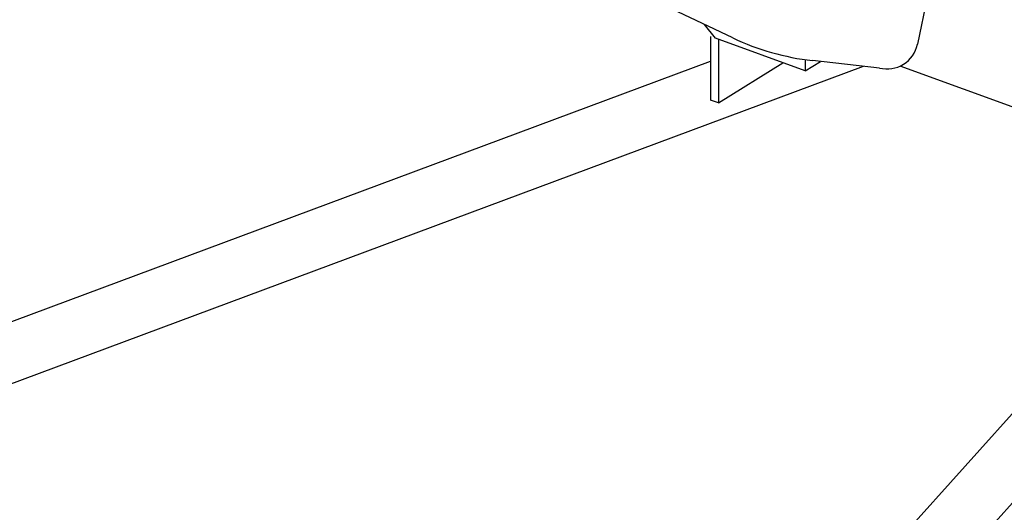
# Model space of a CAD drawing. Extents: x 93 to 3515, y 104 to 2452.
# Drawn here: x 457 to 709, y 1882 to 2008 of the extents above; entities that cross this region are included whole.
import ezdxf

# ---------------------------------------------------------------- set-up
doc = ezdxf.new("R2010")
doc.units = 0
doc.header["$LTSCALE"] = 15
doc.layers.add('CSLAYER1', color=7, linetype='CONTINUOUS')

msp = doc.modelspace()

# ---------------------------------------------------------------- linework, layer by layer
at = {"layer": 'CSLAYER1', "color": 7, "linetype": 'CONTINUOUS'}
for p, q in [((639.864536, 2003.489761), (604.403716, 2020.340306)), ((690.072154, 2016.326332), (687.092752, 2001.837976)), ((635.447161, 2003.381602), (632.640219, 2006.922667)), ((634.164635, 2003.848403), (634.164635, 1987.578821)), ((658.406135, 1995.025218), (635.447161, 2003.381602)), ((636.18535, 2003.112923), (636.18535, 1986.843341)), ((448.792864, 1928.453667), (634.164635, 1997.492646)), ((634.164635, 1998.075058), (634.164635, 1997.492646)), ((658.406135, 1997.920947), (658.406135, 1995.025218)), ((658.406135, 1995.025218), (662.302814, 1997.460134)), ((677.418171, 1995.778839), (660.257878, 1997.687594)), ((453.858445, 1914.498934), (673.321102, 1996.23456)), ((636.18535, 1986.843341), (652.638556, 1997.124445)), ((752.123874, 1971.018286), (682.712576, 1996.281932)), ((636.18535, 1986.843341), (634.164635, 1987.578821)), ((671.968756, 1840.635648), (799.495053, 1982.656408)), ((660.361989, 1850.527536), (752.123874, 1952.718951))]:
    msp.add_line(p, q, dxfattribs=at)
for centre, radius, start, end in [((667.333023, 2061.295316), 64, 244.583509, 263.653028), ((679.36246, 2003.427642), 7.89205, 255.737756, 348.379625)]:
    msp.add_arc(centre, radius, start, end, dxfattribs=at)

doc.saveas('drawing.dxf')
